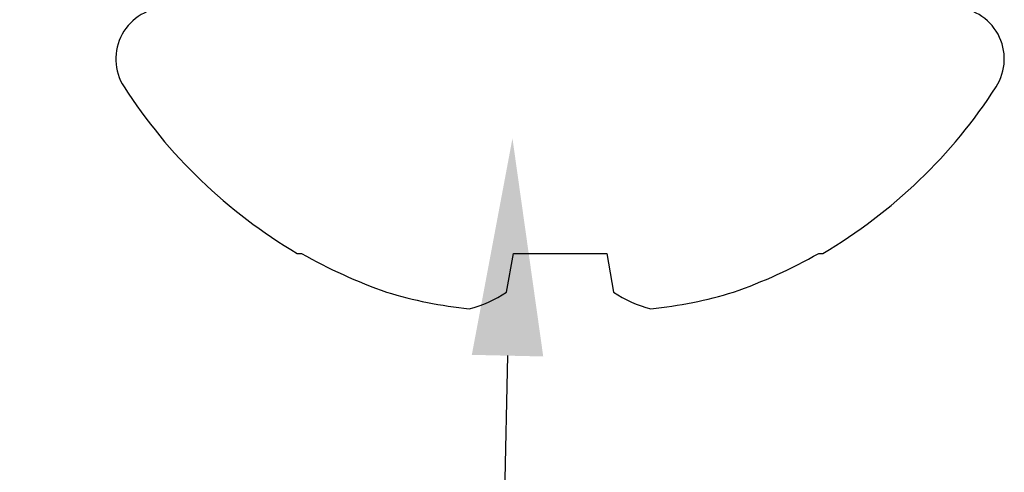
# Model space of a CAD drawing. Units: millimetres. Extents: x 0 to 15882, y -42 to 608.
# Drawn here: x 300 to 309, y 272 to 276 of the extents above; entities that cross this region are included whole.
import ezdxf
from ezdxf import colors
from ezdxf.entities.mleader import LeaderData, LeaderLine
from ezdxf.math import Vec2, Vec3

# ---------------------------------------------------------------- set-up
doc = ezdxf.new("R2010")
doc.units = ezdxf.units.MM
doc.layers.add('Layer 1', color=7, linetype='Continuous')
doc.styles.add('Perfil-01', font='txt')

# ---------------------------------------------------------------- blocks, each defined once
blk = doc.blocks.new('PCP-4216')
for p, q in [((-2.2625, 2.4192), (-2.2625, 2.3808)), ((-2.6187, 0.4919), (-2.2625, 0.4291)), ((-2.2625, 0.4291), (-2.2625, -0.4291)), ((-2.2625, -0.4291), (-2.6187, -0.4919)), ((-2.2625, -2.3808), (-2.2625, -2.4192))]:
    blk.add_line(p, q)
for centre, radius, start, end in [((-0.4739, 3.6155), 0.4739, 0, 122.75136), ((1.8518, 0), 4.7728, 122.75136, 149.5446), ((1.91, 0.0105), 4.7987, 150.39935, 160.68626), ((1.2084, 0.4303), 4.0012, 163.03814, 174.17395), ((-1.6948, 1.1097), 1.1114, 194.22897, 213.76709), ((-1.6948, -1.1097), 1.1114, 146.23291, 165.77103), ((1.2084, -0.4303), 4.0012, 185.82605, 196.96186), ((1.91, -0.0105), 4.7987, 199.31374, 209.60065), ((1.8518, 0), 4.7728, 210.4554, 237.24864), ((-0.4739, -3.6155), 0.4739, 237.24864, 0)]:
    blk.add_arc(centre, radius, start, end)

msp = doc.modelspace()

# ---------------------------------------------------------------- block references
at = {"rotation": 90}
msp.add_blockref('PCP-4216', (305.089, 275.7968), dxfattribs=at)

# ---------------------------------------------------------------- leaders
at = {"layer": 'Layer 1', "color": 55, "true_color": 0x94ad49}
ml = msp.add_multileader_mtext('Standard', dxfattribs=at)
ml.set_content('Parafuso autoatarrachante %%C4,2 x 16 mm', color=(148, 173, 73), style='Perfil-01')
ml.set_leader_properties()
ml.build(insert=Vec2(0, 0))
ml.multileader.update_dxf_attribs({"text_left_attachment_type": 2, "text_right_attachment_type": 2, "arrow_head_size": 2})
ctx = ml.context
ctx.base_point, ctx.char_height, ctx.arrow_head_size, ctx.plane_origin = Vec3(196.1795, 228.7837), 2.5, 2, Vec3(218.5061, 193.1719)
ctx.left_attachment, ctx.right_attachment, ctx.text_align_type = 2, 2, 2
notes = []
notes.append((ctx, [(0, (1, 1, 0), (303.6113, 228.7837), (-1, 0), 63.3961, [(0, [(304.6506, 274.5929)], 256, [])])]))
ctx.mtext.insert, ctx.mtext.width, ctx.mtext.alignment, ctx.mtext.flow_direction = Vec3(238.2152, 232.5635), 44.151673, 3, 5
for ctx, leaders in notes:
    for number, flags, end, landing, length, lines in leaders:
        leader = LeaderData()
        leader.index, (leader.has_last_leader_line, leader.has_dogleg_vector, leader.attachment_direction) = number, flags
        leader.last_leader_point, leader.dogleg_vector, leader.dogleg_length = Vec3(end), Vec3(landing), length
        for number, points, colour, breaks in lines:
            line = LeaderLine()
            line.index, line.vertices, line.color, line.breaks = number, Vec3.list(points), colors.encode_raw_color(colour), breaks
            leader.lines.append(line)
        ctx.leaders.append(leader)

doc.saveas('drawing.dxf')
